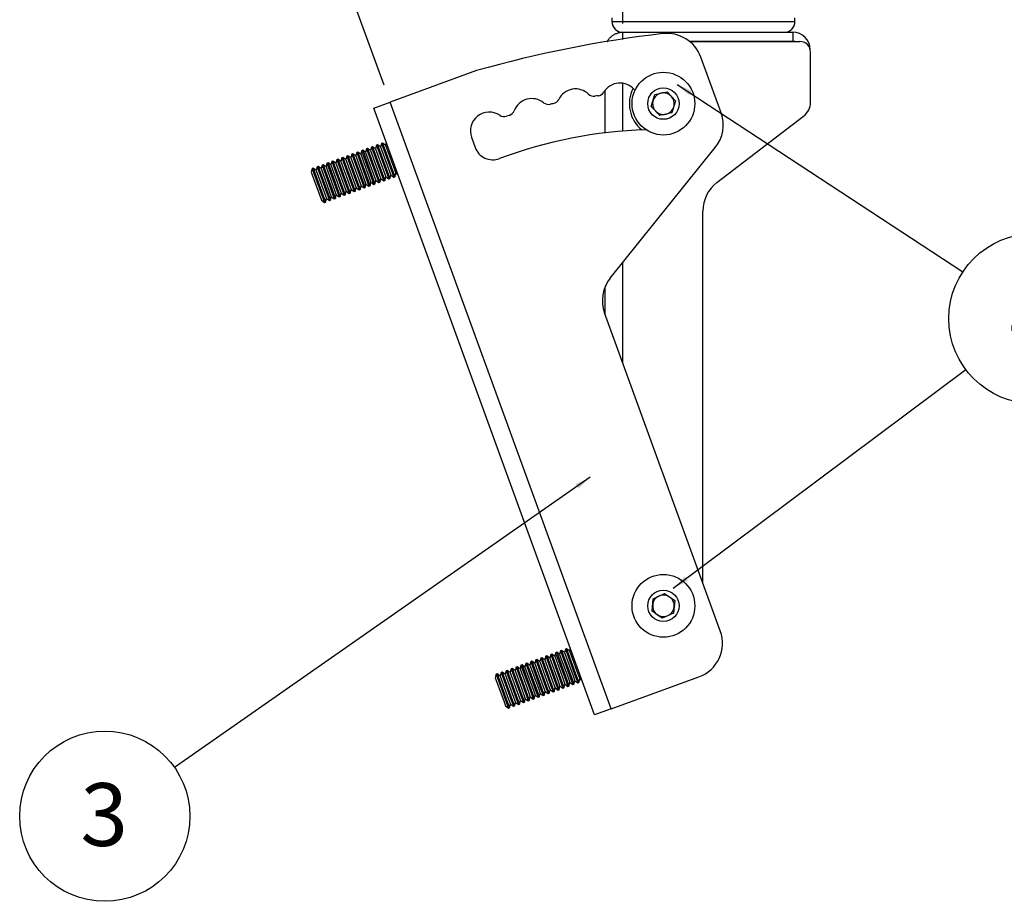
# Model space of a CAD drawing. Extents: x 5 to 292, y 5 to 205.
# Drawn here: x 114 to 169, y 107 to 156 of the extents above; entities that cross this region are included whole.
import ezdxf

# ---------------------------------------------------------------- set-up
doc = ezdxf.new("R2010")
doc.units = 0
doc.layers.get('0').update_dxf_attribs({"linetype": 'CONTINUOUS'})
doc.styles.add('SLDTEXTSTYLE0', font='TXT', dxfattribs={"width": 0.75})
doc.dimstyles.new('SLDDIMSTYLE1', dxfattribs={"dimtxt": 3.5, "dimasz": 3, "dimexe": 0, "dimexo": 0.0625, "dimgap": 0.875, "dimtad": 1, "dimdec": 4, "dimlfac": 5, "dimzin": 12, "dimtxsty": 'SLDTEXTSTYLE0', "dimsah": 1, "dimcen": 0.09, "dimazin": 3, "dimtfac": 1, "dimtofl": 0, "dimtmove": 0, "dimatfit": 3, "dimtolj": 1, "dimtzin": 12})
doc.dimstyles.new('SLDDIMSTYLE2', dxfattribs={"dimtxt": 0.18, "dimasz": 0.9, "dimexe": 0, "dimexo": 0.0625, "dimgap": 0, "dimtad": 0, "dimtih": 1, "dimtoh": 1, "dimdec": 0, "dimrnd": 1e-09, "dimzin": 0, "dimtxsty": 'STANDARD', "dimblk1": 'DOT', "dimblk2": 'DOT', "dimsah": 1, "dimcen": 0.09, "dimazin": 3, "dimtfac": 0.9, "dimtdec": 0, "dimtofl": 0, "dimtmove": 0, "dimatfit": 3, "dimtolj": 1, "dimtzin": 0})

# ---------------------------------------------------------------- blocks, each defined once
blk = doc.blocks.new('_D_2')
at = {"color": 7, "linetype": 'CONTINUOUS'}
for p, q in [((147.861, 155.531), (147.861, 184.035)), ((134.559, 152.091), (124.436, 179.905))]:
    blk.add_line(p, q, dxfattribs=at)
blk.add_arc((147.861, 115.543), 67.492, 90, 110, dxfattribs=at)
for points in [[(147.861, 183.035), (144.852, 183.419), (144.872, 182.519)], [(124.778, 178.965), (127.763, 179.502), (127.474, 180.355)]]:
    blk.add_solid(points, dxfattribs=at)
at = {"color": 7, "linetype": 'CONTINUOUS', "insert": (131.892, 185.842), "char_height": 3.5, "attachment_point": 1, "rotation": 10, "style": 'SLDTEXTSTYLE0'}
blk.add_mtext('20°', dxfattribs=at)
blk = doc.blocks.new('SW_NOTE_0_3')
at = {"color": 0, "linetype": 'CONTINUOUS'}
blk.add_circle((-3.889, -2.717), 4.744, dxfattribs=at)
at = {"color": 0, "linetype": 'CONTINUOUS', "insert": (-3.924, -0.873), "char_height": 3.5, "attachment_point": 2, "style": 'SLDTEXTSTYLE0'}
blk.add_mtext('3', dxfattribs=at)
blk = doc.blocks.new('_DOT')
at = {"color": 0, "linetype": 'BYBLOCK'}
blk.add_line((-0.5, 0), (-1, 0), dxfattribs=at)
at = {"color": 0, "linetype": 'BYBLOCK', "const_width": 0.5}
blk.add_lwpolyline([(-0.25, 0, 1), (0.25, 0, 1)], format="xyb", close=True, dxfattribs=at)
blk = doc.blocks.new('SW_NOTE_0_4')
at = {"color": 0, "linetype": 'CONTINUOUS'}
blk.add_circle((3.965, -2.604), 4.744, dxfattribs=at)
at = {"color": 0, "linetype": 'CONTINUOUS', "insert": (3.93, -0.76), "char_height": 3.5, "attachment_point": 2, "style": 'SLDTEXTSTYLE0'}
blk.add_mtext('4', dxfattribs=at)

msp = doc.modelspace()

# ---------------------------------------------------------------- linework, layer by layer
at = {"color": 7, "linetype": 'CONTINUOUS'}
for p, q in [((147.255453, 155.844905), (147.255453, 155.644905)), ((157.455453, 155.644905), (157.455453, 155.844905)), ((147.854418, 155.04488), (147.861453, 155.044905)), ((147.857318, 154.640857), (147.854418, 155.04488)), ((147.855453, 155.044905), (147.861453, 155.044905)), ((147.861453, 154.641457), (147.861453, 155.044905)), ((147.861453, 155.044905), (157.329453, 155.044905)), ((157.329453, 155.044905), (157.329453, 154.544905)), ((151.570512, 154.544905), (157.329453, 154.544905)), ((151.588106, 154.530763), (157.725453, 154.530763)), ((155.555453, 154.530763), (155.555453, 154.544905)), ((158.325453, 151.158309), (158.325453, 153.930763)), ((153.339065, 150.549229), (152.205729, 153.663044)), ((139.712287, 152.90284), (134.901061, 151.151697)), ((146.881453, 149.436459), (146.881453, 151.813845)), ((149.449647, 150.912305), (149.655394, 151.57387)), ((149.655394, 151.57387), (150.3312, 151.72647)), ((150.3312, 151.72647), (150.801258, 151.217505)), ((133.980162, 150.816517), (134.901061, 151.151697)), ((147.213786, 117.322763), (134.901061, 151.151697)), ((150.801258, 151.217505), (150.595511, 150.55594)), ((146.292887, 116.987583), (133.980162, 150.816517)), ((149.919706, 150.40334), (149.449647, 150.912305)), ((150.595511, 150.55594), (149.919706, 150.40334)), ((153.10859, 146.66531), (157.933884, 150.364702)), ((134.132998, 148.743789), (134.080675, 148.548518)), ((134.19111, 148.76494), (134.132998, 148.743789)), ((134.132998, 148.743789), (134.817039, 146.864404)), ((134.35671, 148.648986), (134.19111, 148.76494)), ((134.19111, 148.76494), (134.87515, 146.885555)), ((134.409033, 148.844258), (134.35671, 148.648986)), ((134.467145, 148.865409), (134.409033, 148.844258)), ((134.409033, 148.844258), (135.093073, 146.964873)), ((134.632745, 148.749454), (134.467145, 148.865409)), ((134.467145, 148.865409), (135.151185, 146.986024)), ((134.675048, 148.907333), (134.632745, 148.749454)), ((134.632745, 148.749454), (135.203508, 147.181295)), ((139.426459, 149.18707), (139.631671, 148.623254)), ((132.752825, 148.241447), (132.700502, 148.046176)), ((132.810937, 148.262598), (132.752825, 148.241447)), ((132.752825, 148.241447), (133.436865, 146.362062)), ((132.976537, 148.146644), (132.810937, 148.262598)), ((132.810937, 148.262598), (133.494977, 146.383213)), ((133.028859, 148.341916), (132.976537, 148.146644)), ((133.086971, 148.363067), (133.028859, 148.341916)), ((133.028859, 148.341916), (133.7129, 146.462531)), ((133.252571, 148.247112), (133.086971, 148.363067)), ((133.086971, 148.363067), (133.771012, 146.483682)), ((133.304894, 148.442384), (133.252571, 148.247112)), ((133.252571, 148.247112), (133.823334, 146.678953)), ((133.363006, 148.463535), (133.304894, 148.442384)), ((133.304894, 148.442384), (133.988934, 146.562999)), ((133.528606, 148.347581), (133.363006, 148.463535)), ((133.363006, 148.463535), (134.047046, 146.58415)), ((133.580929, 148.542853), (133.528606, 148.347581)), ((133.528606, 148.347581), (134.099369, 146.779422)), ((133.639041, 148.564004), (133.580929, 148.542853)), ((133.580929, 148.542853), (134.264969, 146.663467)), ((133.804641, 148.448049), (133.639041, 148.564004)), ((133.639041, 148.564004), (134.323081, 146.684618)), ((133.856964, 148.643321), (133.804641, 148.448049)), ((133.804641, 148.448049), (134.375404, 146.87989)), ((133.915075, 148.664472), (133.856964, 148.643321)), ((133.856964, 148.643321), (134.541004, 146.763936)), ((134.080675, 148.548518), (133.915075, 148.664472)), ((133.915075, 148.664472), (134.599116, 146.785087)), ((134.080675, 148.548518), (134.651439, 146.980359)), ((134.35671, 148.648986), (134.927473, 147.080827)), ((147.162252, 141.336997), (153.017637, 148.611089)), ((131.096616, 147.638637), (131.044294, 147.443365)), ((131.154728, 147.659788), (131.096616, 147.638637)), ((131.096616, 147.638637), (131.780657, 145.759252)), ((131.320328, 147.543833), (131.154728, 147.659788)), ((131.154728, 147.659788), (131.838769, 145.780403)), ((131.372651, 147.739105), (131.320328, 147.543833)), ((131.430763, 147.760256), (131.372651, 147.739105)), ((131.372651, 147.739105), (132.056691, 145.85972)), ((131.596363, 147.644302), (131.430763, 147.760256)), ((131.430763, 147.760256), (132.114803, 145.880871)), ((131.648686, 147.839574), (131.596363, 147.644302)), ((131.596363, 147.644302), (132.167126, 146.076143)), ((131.706798, 147.860725), (131.648686, 147.839574)), ((131.648686, 147.839574), (132.332726, 145.960188)), ((131.872398, 147.74477), (131.706798, 147.860725)), ((131.706798, 147.860725), (132.390838, 145.981339)), ((131.924721, 147.940042), (131.872398, 147.74477)), ((131.872398, 147.74477), (132.443161, 146.176611)), ((131.982832, 147.961193), (131.924721, 147.940042)), ((131.924721, 147.940042), (132.608761, 146.060657)), ((132.148432, 147.845239), (131.982832, 147.961193)), ((131.982832, 147.961193), (132.666873, 146.081808)), ((132.200755, 148.040511), (132.148432, 147.845239)), ((132.148432, 147.845239), (132.719196, 146.27708)), ((132.258867, 148.061662), (132.200755, 148.040511)), ((132.200755, 148.040511), (132.884796, 146.161125)), ((132.424467, 147.945707), (132.258867, 148.061662)), ((132.258867, 148.061662), (132.942907, 146.182276)), ((132.47679, 148.140979), (132.424467, 147.945707)), ((132.424467, 147.945707), (132.99523, 146.377548)), ((132.534902, 148.16213), (132.47679, 148.140979)), ((132.47679, 148.140979), (133.16083, 146.261594)), ((132.700502, 148.046176), (132.534902, 148.16213)), ((132.534902, 148.16213), (133.218942, 146.282745)), ((132.700502, 148.046176), (133.271265, 146.478017)), ((132.976537, 148.146644), (133.5473, 146.578485)), ((130.544547, 147.4377), (130.492224, 147.242428)), ((130.492224, 147.242428), (131.062987, 145.674269)), ((130.602659, 147.458851), (130.544547, 147.4377)), ((130.544547, 147.4377), (131.228587, 145.558315)), ((130.768259, 147.342897), (130.602659, 147.458851)), ((130.602659, 147.458851), (131.286699, 145.579466)), ((130.820582, 147.538168), (130.768259, 147.342897)), ((130.768259, 147.342897), (131.339022, 145.774738)), ((130.878694, 147.559319), (130.820582, 147.538168)), ((130.820582, 147.538168), (131.504622, 145.658783)), ((131.044294, 147.443365), (130.878694, 147.559319)), ((130.878694, 147.559319), (131.562734, 145.679934)), ((131.044294, 147.443365), (131.615057, 145.875206)), ((131.320328, 147.543833), (131.891091, 145.975674)), ((134.87515, 146.885555), (134.927473, 147.080827)), ((134.927473, 147.080827), (135.093073, 146.964873)), ((135.151185, 146.986024), (135.203508, 147.181295)), ((135.203508, 147.181295), (135.337397, 147.087545)), ((133.494977, 146.383213), (133.5473, 146.578485)), ((133.5473, 146.578485), (133.7129, 146.462531)), ((133.771012, 146.483682), (133.823334, 146.678953)), ((133.823334, 146.678953), (133.988934, 146.562999)), ((133.988934, 146.562999), (134.047046, 146.58415)), ((134.047046, 146.58415), (134.099369, 146.779422)), ((134.099369, 146.779422), (134.264969, 146.663467)), ((134.264969, 146.663467), (134.323081, 146.684618)), ((134.323081, 146.684618), (134.375404, 146.87989)), ((134.375404, 146.87989), (134.541004, 146.763936)), ((134.541004, 146.763936), (134.599116, 146.785087)), ((134.599116, 146.785087), (134.651439, 146.980359)), ((134.651439, 146.980359), (134.817039, 146.864404)), ((134.817039, 146.864404), (134.87515, 146.885555)), ((135.093073, 146.964873), (135.151185, 146.986024)), ((132.114803, 145.880871), (132.167126, 146.076143)), ((132.167126, 146.076143), (132.332726, 145.960188)), ((132.390838, 145.981339), (132.443161, 146.176611)), ((132.443161, 146.176611), (132.608761, 146.060657)), ((132.608761, 146.060657), (132.666873, 146.081808)), ((132.666873, 146.081808), (132.719196, 146.27708)), ((132.719196, 146.27708), (132.884796, 146.161125)), ((132.884796, 146.161125), (132.942907, 146.182276)), ((132.942907, 146.182276), (132.99523, 146.377548)), ((132.99523, 146.377548), (133.16083, 146.261594)), ((133.16083, 146.261594), (133.218942, 146.282745)), ((133.218942, 146.282745), (133.271265, 146.478017)), ((133.271265, 146.478017), (133.436865, 146.362062)), ((133.436865, 146.362062), (133.494977, 146.383213)), ((133.7129, 146.462531), (133.771012, 146.483682)), ((131.062987, 145.674269), (131.228587, 145.558315)), ((131.228587, 145.558315), (131.286699, 145.579466)), ((131.286699, 145.579466), (131.339022, 145.774738)), ((131.339022, 145.774738), (131.504622, 145.658783)), ((131.504622, 145.658783), (131.562734, 145.679934)), ((131.562734, 145.679934), (131.615057, 145.875206)), ((131.615057, 145.875206), (131.780657, 145.759252)), ((131.780657, 145.759252), (131.838769, 145.780403)), ((131.838769, 145.780403), (131.891091, 145.975674)), ((131.891091, 145.975674), (132.056691, 145.85972)), ((132.056691, 145.85972), (132.114803, 145.880871)), ((132.332726, 145.960188), (132.390838, 145.981339)), ((152.325453, 124.329966), (152.325453, 145.078097)), ((146.881453, 139.287233), (146.881453, 140.869644)), ((153.295533, 121.664693), (146.840825, 139.398857)), ((149.559612, 123.464685), (150.188752, 123.754827)), ((150.188752, 123.754827), (150.754593, 123.355047)), ((149.496312, 122.774763), (149.559612, 123.464685)), ((150.754593, 123.355047), (150.691293, 122.665124)), ((150.062153, 122.374982), (149.496312, 122.774763)), ((150.691293, 122.665124), (150.062153, 122.374982)), ((143.565498, 120.251606), (143.513176, 120.056334)), ((143.62361, 120.272757), (143.565498, 120.251606)), ((143.565498, 120.251606), (144.126735, 118.709621)), ((143.78921, 120.156802), (143.62361, 120.272757)), ((143.62361, 120.272757), (144.184847, 118.730772)), ((143.841533, 120.352074), (143.78921, 120.156802)), ((143.899645, 120.373225), (143.841533, 120.352074)), ((143.841533, 120.352074), (144.40277, 118.810089)), ((144.065245, 120.257271), (143.899645, 120.373225)), ((143.899645, 120.373225), (144.460881, 118.83124)), ((144.117568, 120.452542), (144.065245, 120.257271)), ((144.065245, 120.257271), (144.533541, 118.970639)), ((144.17568, 120.473693), (144.117568, 120.452542)), ((144.117568, 120.452542), (144.678804, 118.910558)), ((144.34128, 120.357739), (144.17568, 120.473693)), ((144.17568, 120.473693), (144.736916, 118.931709)), ((144.393603, 120.553011), (144.34128, 120.357739)), ((144.34128, 120.357739), (144.809575, 119.071107)), ((144.451714, 120.574162), (144.393603, 120.553011)), ((144.393603, 120.553011), (144.954839, 119.011026)), ((144.617314, 120.458207), (144.451714, 120.574162)), ((144.451714, 120.574162), (145.012951, 119.032177)), ((144.669637, 120.653479), (144.617314, 120.458207)), ((144.617314, 120.458207), (145.08561, 119.171575)), ((144.727749, 120.67463), (144.669637, 120.653479)), ((144.669637, 120.653479), (145.230874, 119.111495)), ((144.893349, 120.558676), (144.727749, 120.67463)), ((144.727749, 120.67463), (145.288986, 119.132646)), ((144.935653, 120.716555), (144.893349, 120.558676)), ((144.893349, 120.558676), (145.361645, 119.272044)), ((141.90929, 119.648795), (141.856967, 119.453523)), ((141.967402, 119.669946), (141.90929, 119.648795)), ((141.90929, 119.648795), (142.470527, 118.106811)), ((142.133002, 119.553992), (141.967402, 119.669946)), ((141.967402, 119.669946), (142.528638, 118.127961)), ((142.185325, 119.749264), (142.133002, 119.553992)), ((142.243437, 119.770414), (142.185325, 119.749264)), ((142.185325, 119.749264), (142.746561, 118.207279)), ((142.409037, 119.65446), (142.243437, 119.770414)), ((142.243437, 119.770414), (142.804673, 118.22843)), ((142.46136, 119.849732), (142.409037, 119.65446)), ((142.409037, 119.65446), (142.877332, 118.367828)), ((142.519471, 119.870883), (142.46136, 119.849732)), ((142.46136, 119.849732), (143.022596, 118.307747)), ((142.685071, 119.754929), (142.519471, 119.870883)), ((142.519471, 119.870883), (143.080708, 118.328898)), ((142.737394, 119.9502), (142.685071, 119.754929)), ((142.685071, 119.754929), (143.153367, 118.468297)), ((142.795506, 119.971351), (142.737394, 119.9502)), ((142.737394, 119.9502), (143.298631, 118.408216)), ((142.961106, 119.855397), (142.795506, 119.971351)), ((142.795506, 119.971351), (143.356743, 118.429367)), ((143.013429, 120.050669), (142.961106, 119.855397)), ((142.961106, 119.855397), (143.429402, 118.568765)), ((143.071541, 120.07182), (143.013429, 120.050669)), ((143.013429, 120.050669), (143.574666, 118.508684)), ((143.237141, 119.955865), (143.071541, 120.07182)), ((143.071541, 120.07182), (143.632777, 118.529835)), ((143.289464, 120.151137), (143.237141, 119.955865)), ((143.237141, 119.955865), (143.705437, 118.669233)), ((143.347576, 120.172288), (143.289464, 120.151137)), ((143.289464, 120.151137), (143.8507, 118.609153)), ((143.513176, 120.056334), (143.347576, 120.172288)), ((143.347576, 120.172288), (143.908812, 118.630304)), ((143.513176, 120.056334), (143.981471, 118.769702)), ((143.78921, 120.156802), (144.257506, 118.87017)), ((140.805151, 119.246921), (140.752828, 119.05165)), ((140.863263, 119.268072), (140.805151, 119.246921)), ((140.805151, 119.246921), (141.366388, 117.704937)), ((141.028863, 119.152118), (140.863263, 119.268072)), ((140.863263, 119.268072), (141.4245, 117.726088)), ((141.081186, 119.34739), (141.028863, 119.152118)), ((141.028863, 119.152118), (141.497159, 117.865486)), ((141.139298, 119.368541), (141.081186, 119.34739)), ((141.081186, 119.34739), (141.642423, 117.805405)), ((141.304898, 119.252586), (141.139298, 119.368541)), ((141.139298, 119.368541), (141.700534, 117.826556)), ((141.357221, 119.447858), (141.304898, 119.252586)), ((141.304898, 119.252586), (141.773194, 117.965954)), ((141.415333, 119.469009), (141.357221, 119.447858)), ((141.357221, 119.447858), (141.918457, 117.905874)), ((141.580933, 119.353055), (141.415333, 119.469009)), ((141.415333, 119.469009), (141.976569, 117.927025)), ((141.633256, 119.548327), (141.580933, 119.353055)), ((141.580933, 119.353055), (142.049228, 118.066423)), ((141.691367, 119.569478), (141.633256, 119.548327)), ((141.633256, 119.548327), (142.194492, 118.006342)), ((141.856967, 119.453523), (141.691367, 119.569478)), ((141.691367, 119.569478), (142.252604, 118.027493)), ((141.856967, 119.453523), (142.325263, 118.166891)), ((142.133002, 119.553992), (142.601298, 118.26736)), ((145.08561, 119.171575), (145.188078, 118.890048)), ((145.230874, 119.111495), (145.353678, 118.774094)), ((145.288986, 119.132646), (145.411789, 118.795245)), ((145.361645, 119.272044), (145.464112, 118.990517)), ((147.213786, 117.322763), (152.100188, 119.101267)), ((140.752828, 119.05165), (141.221124, 117.765018)), ((143.429402, 118.568765), (143.531869, 118.287238)), ((143.705437, 118.669233), (143.807904, 118.387706)), ((143.8507, 118.609153), (143.973504, 118.271752)), ((143.908812, 118.630304), (144.031616, 118.292903)), ((143.981471, 118.769702), (144.083939, 118.488175)), ((144.126735, 118.709621), (144.249539, 118.37222)), ((144.184847, 118.730772), (144.307651, 118.393371)), ((144.257506, 118.87017), (144.359973, 118.588643)), ((144.307651, 118.393371), (144.359973, 118.588643)), ((144.359973, 118.588643), (144.525573, 118.472689)), ((144.40277, 118.810089), (144.525573, 118.472689)), ((144.460881, 118.83124), (144.583685, 118.49384)), ((144.533541, 118.970639), (144.636008, 118.689112)), ((144.583685, 118.49384), (144.636008, 118.689112)), ((144.636008, 118.689112), (144.801608, 118.573157)), ((144.678804, 118.910558), (144.801608, 118.573157)), ((144.736916, 118.931709), (144.85972, 118.594308)), ((144.801608, 118.573157), (144.85972, 118.594308)), ((144.809575, 119.071107), (144.912043, 118.78958)), ((144.85972, 118.594308), (144.912043, 118.78958)), ((144.912043, 118.78958), (145.077643, 118.673626)), ((144.954839, 119.011026), (145.077643, 118.673626)), ((145.012951, 119.032177), (145.135755, 118.694777)), ((145.077643, 118.673626), (145.135755, 118.694777)), ((145.135755, 118.694777), (145.188078, 118.890048)), ((145.188078, 118.890048), (145.353678, 118.774094)), ((145.353678, 118.774094), (145.411789, 118.795245)), ((145.411789, 118.795245), (145.464112, 118.990517)), ((145.464112, 118.990517), (145.598001, 118.896767)), ((142.049228, 118.066423), (142.151696, 117.784896)), ((142.194492, 118.006342), (142.317296, 117.668941)), ((142.252604, 118.027493), (142.375408, 117.690092)), ((142.325263, 118.166891), (142.42773, 117.885364)), ((142.470527, 118.106811), (142.59333, 117.76941)), ((142.528638, 118.127961), (142.651442, 117.790561)), ((142.601298, 118.26736), (142.703765, 117.985833)), ((142.746561, 118.207279), (142.869365, 117.869878)), ((142.804673, 118.22843), (142.927477, 117.891029)), ((142.877332, 118.367828), (142.9798, 118.086301)), ((142.927477, 117.891029), (142.9798, 118.086301)), ((142.9798, 118.086301), (143.1454, 117.970347)), ((143.022596, 118.307747), (143.1454, 117.970347)), ((143.080708, 118.328898), (143.203512, 117.991498)), ((143.153367, 118.468297), (143.255835, 118.186769)), ((143.203512, 117.991498), (143.255835, 118.186769)), ((143.255835, 118.186769), (143.421435, 118.070815)), ((143.298631, 118.408216), (143.421435, 118.070815)), ((143.356743, 118.429367), (143.479546, 118.091966)), ((143.421435, 118.070815), (143.479546, 118.091966)), ((143.479546, 118.091966), (143.531869, 118.287238)), ((143.531869, 118.287238), (143.697469, 118.171284)), ((143.574666, 118.508684), (143.697469, 118.171284)), ((143.632777, 118.529835), (143.755581, 118.192434)), ((143.697469, 118.171284), (143.755581, 118.192434)), ((143.755581, 118.192434), (143.807904, 118.387706)), ((143.807904, 118.387706), (143.973504, 118.271752)), ((143.973504, 118.271752), (144.031616, 118.292903)), ((144.031616, 118.292903), (144.083939, 118.488175)), ((144.083939, 118.488175), (144.249539, 118.37222)), ((144.249539, 118.37222), (144.307651, 118.393371)), ((144.525573, 118.472689), (144.583685, 118.49384)), ((141.221124, 117.765018), (141.323592, 117.483491)), ((141.323592, 117.483491), (141.489192, 117.367536)), ((141.366388, 117.704937), (141.489192, 117.367536)), ((141.4245, 117.726088), (141.547303, 117.388687)), ((141.497159, 117.865486), (141.599626, 117.583959)), ((141.547303, 117.388687), (141.599626, 117.583959)), ((141.599626, 117.583959), (141.765226, 117.468005)), ((141.642423, 117.805405), (141.765226, 117.468005)), ((141.700534, 117.826556), (141.823338, 117.489156)), ((141.765226, 117.468005), (141.823338, 117.489156)), ((141.773194, 117.965954), (141.875661, 117.684427)), ((141.823338, 117.489156), (141.875661, 117.684427)), ((141.875661, 117.684427), (142.041261, 117.568473)), ((141.918457, 117.905874), (142.041261, 117.568473)), ((141.976569, 117.927025), (142.099373, 117.589624)), ((142.041261, 117.568473), (142.099373, 117.589624)), ((142.099373, 117.589624), (142.151696, 117.784896)), ((142.151696, 117.784896), (142.317296, 117.668941)), ((142.317296, 117.668941), (142.375408, 117.690092)), ((142.375408, 117.690092), (142.42773, 117.885364)), ((142.42773, 117.885364), (142.59333, 117.76941)), ((142.59333, 117.76941), (142.651442, 117.790561)), ((142.651442, 117.790561), (142.703765, 117.985833)), ((142.703765, 117.985833), (142.869365, 117.869878)), ((142.869365, 117.869878), (142.927477, 117.891029)), ((143.1454, 117.970347), (143.203512, 117.991498)), ((141.489192, 117.367536), (141.547303, 117.388687)), ((147.213786, 117.322763), (146.292887, 116.987583))]:
    msp.add_line(p, q, dxfattribs=at)
at = {"color": 8, "linetype": 'CONTINUOUS'}
for p, q in [((147.255453, 155.644905), (157.455453, 155.644905)), ((147.861453, 149.535991), (147.861453, 152.200642)), ((147.861453, 136.594705), (147.861453, 142.205608))]:
    msp.add_line(p, q, dxfattribs=at)
at = {"color": 7, "linetype": 'CONTINUOUS', "flags": 128}
for points in [[(157.445109, 154.530763), (157.423096, 154.535682), (157.329453, 154.544905)], [(148.497684, 151.850864), (148.532003, 151.815549), (148.540873, 151.807608)]]:
    msp.add_lwpolyline(points, dxfattribs=at)
at = {"color": 7, "linetype": 'CONTINUOUS'}
for centre, radius in [((150.125453, 151.064905), 1.75), ((150.125453, 151.064905), 0.875), ((150.125453, 123.064905), 1.75), ((150.125453, 123.064905), 0.875)]:
    msp.add_circle(centre, radius, dxfattribs=at)
for centre, radius, start, end in [((147.855453, 155.644905), 0.6, 180, 270), ((156.855453, 155.644905), 0.6, 270, 0), ((157.527632, 90.391933), 65, 96.5636079, 105.90732885), ((150.326343, 152.979004), 2, 20, 96.5636079), ((157.329453, 154.064905), 0.98, 0, 90), ((157.725453, 153.930763), 0.6, 0, 90), ((147.704914, 151.162377), 1.05, 40.9729186, 148.5179631), ((145.229495, 150.831261), 1.052312, 46.6853484, 153.3146516), ((146.253227, 151.917063), 0.44, 226.6853484, 277.563765), ((149.959034, 124.008715), 27.71331, 97.1923121, 97.563765), ((146.434236, 151.940501), 0.44, 277.1923121, 328.5179631), ((150.125453, 151.064905), 1.9, 153.1844005, 230.409837), ((150.125453, 151.064905), 0.6, 102.7242665, 162.7242665), ((150.125453, 151.064905), 0.6, 42.7242665, 102.7242665), ((150.125453, 151.064905), 0.6, 342.7242665, 42.7242665), ((142.78812, 150.295217), 1.05, 51.4865573, 159.0312588), ((143.71594, 151.461086), 0.44, 231.4865573, 282.8120422), ((149.959034, 124.008715), 27.71331, 102.436235, 102.8120422), ((143.896135, 151.501444), 0.44, 282.436235, 333.3146516), ((150.125453, 151.064905), 0.6, 162.7242665, 222.7242665), ((157.325453, 151.158309), 1, 307.4761796, 0), ((140.413136, 149.546191), 1.05, 55.92902, 200), ((141.247863, 150.780424), 0.44, 235.92902, 288.0242234), ((149.959034, 124.008715), 27.71331, 107.7057739, 108.0242234), ((141.396794, 150.828426), 0.44, 287.7057739, 339.0312588), ((150.125453, 151.064905), 0.6, 222.7242665, 282.7242665), ((150.125453, 151.064905), 0.6, 282.7242665, 342.7242665), ((151.459679, 149.865189), 2, 321.1671726, 20), ((149.959034, 124.008715), 25.61331, 91.8013393, 110.5068768), ((140.618348, 148.982375), 1.05, 200, 290.5068768), ((154.325453, 145.078097), 2, 127.4761796, 180), ((148.72021, 140.082897), 2, 141.1671726, 200), ((150.125453, 123.064905), 0.6, 114.7578487, 174.7578487), ((150.125453, 123.064905), 0.6, 54.7578487, 114.7578487), ((150.125453, 123.064905), 0.6, 354.7578487, 54.7578487), ((150.125453, 123.064905), 0.6, 174.7578487, 234.7578487), ((150.125453, 123.064905), 0.6, 294.7578487, 354.7578487), ((150.125453, 123.064905), 0.6, 234.7578487, 294.7578487), ((151.416147, 120.980653), 2, 290, 20)]:
    msp.add_arc(centre, radius, start, end, dxfattribs=at)
msp.add_open_spline([(146.99882, 154.52773), (147.000569, 154.531723), (147.024269, 154.585836), (147.097725, 154.684516), (147.218533, 154.812127), (147.364294, 154.915483), (147.518045, 154.987801), (147.664494, 155.027863), (147.78298, 155.043433), (147.828883, 155.044363), (147.854418, 155.04488)], degree=3, knots=[0, 0, 0, 0, 0.011186424, 0.151576287, 0.290962725, 0.433427254, 0.58114347, 0.71870065, 0.843517609, 1, 1, 1, 1], dxfattribs=at)

# ---------------------------------------------------------------- block references
for name, p in [('SW_NOTE_0_4', (166.811884, 141.683044)), ('SW_NOTE_0_3', (122.877431, 114.052291))]:
    msp.add_blockref(name, p, dxfattribs=at)

# ---------------------------------------------------------------- dimensions: what is measured, and where the dimension line sits
dim = msp.add_angular_dim_2l(base=(136.141564, 182.010105), line1=((147.861453, 154.530763), (147.861453, 124.064905)), line2=((134.901061, 151.151697), (147.213786, 117.322763)), dimstyle='SLDDIMSTYLE1', dxfattribs=at)
dim.commit()
dim.dimension.update_dxf_attribs({"geometry": '_D_2', "text_midpoint": (136.141564, 182.010105), "dimtype": 162})

# ---------------------------------------------------------------- leaders
for points in [[(150.889581, 152.140455), (166.811884, 141.683044)], [(150.675017, 124.042038), (166.978349, 136.237562)], [(146.048238, 130.241366), (122.877431, 114.052291)]]:
    msp.add_leader(points, dimstyle='SLDDIMSTYLE2', dxfattribs=at)

doc.saveas('drawing.dxf')
